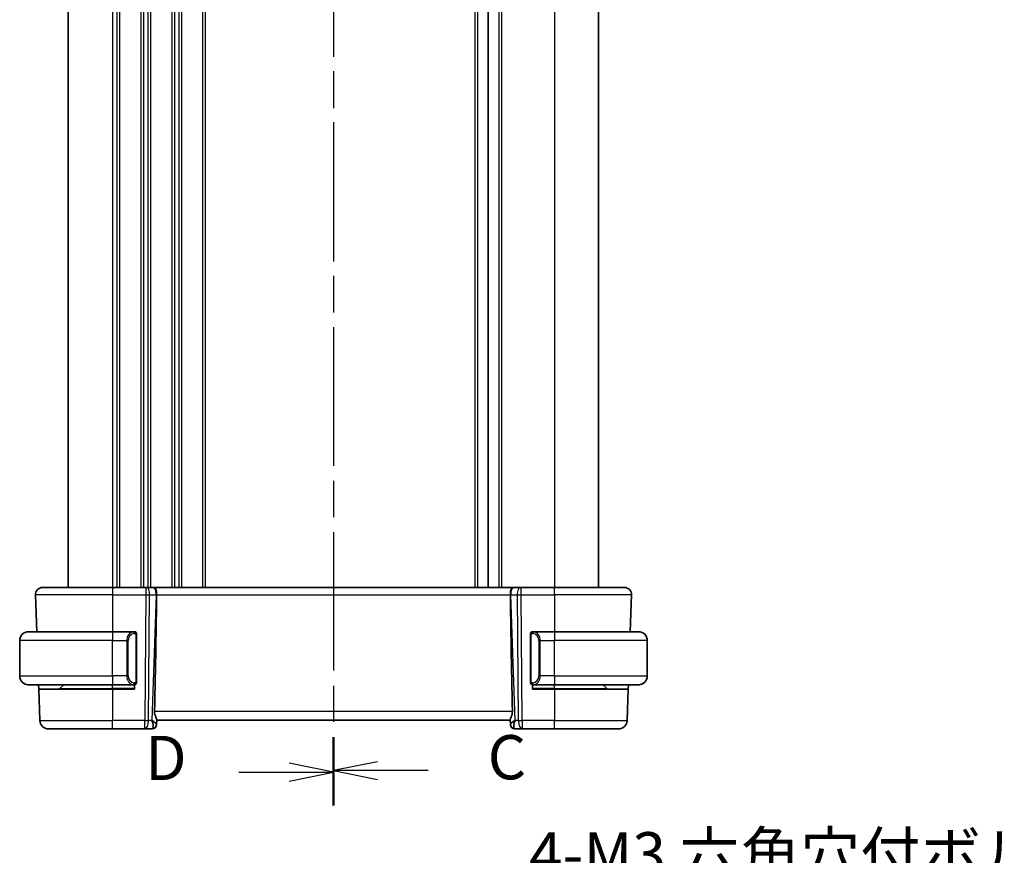
# Model space of a CAD drawing. Units: millimetres. Extents: x 29 to 3784, y 16 to 578.
# Drawn here: x 982 to 1094, y 293 to 388 of the extents above; entities that cross this region are included whole.
import ezdxf

# ---------------------------------------------------------------- set-up
doc = ezdxf.new("R2010")
doc.units = ezdxf.units.MM
doc.header["$LTSCALE"] = 2
doc.linetypes.add('CHAIN', pattern=[0.3543, 0.2362, -0.0295, 0.0591, -0.0295])
doc.layers.get('Defpoints').update_dxf_attribs({"lineweight": 25})
for name, color, linetype, lineweight in [('Dimension (ISO)', 7, 'Continuous', 18), ('Section Line (ISO)', 7, 'CHAIN', 25), ('Visible (ISO)', 7, 'Continuous', 35), ('Visible Narrow (ISO)', 7, 'Continuous', 25)]:
    doc.layers.add(name, color=color, linetype=linetype, lineweight=lineweight)
doc.styles.add('Note Text (TK)', font='MS PGothic.ttf')
doc.dimstyles.new('Default - Method 1b (TK)', dxfattribs={"dimscale": 2, "dimtxt": 2.5, "dimasz": 2.5, "dimexe": 1, "dimexo": 1.5, "dimgap": 1, "dimtad": 1, "dimtoh": 1, "dimrnd": 1e-08, "dimdsep": 46, "dimtxsty": 'Note Text (TK)', "dimcen": 0.09, "dimdle": 5, "dimclrd": 100, "dimclre": 100, "dimclrt": 7, "dimadec": 1, "dimazin": 1, "dimtfac": 1, "dimtmove": 0, "dimatfit": 3, "dimfxl": 1, "dimtolj": 1, "dimlwd": -1, "dimlwe": -1, "dimarcsym": 0})

# ---------------------------------------------------------------- blocks, each defined once
blk = doc.blocks.new('2dTransSection2')
at = {"layer": 'Section Line (ISO)', "linetype": 'CHAIN', "ltscale": 16.354748}
blk.add_line((112.878, 246.096), (112.878, 149.59), dxfattribs=at)
at = {"layer": 'Section Line (ISO)', "linetype": 'Continuous', "lineweight": 50}
blk.add_line((112.878, 153.384), (112.878, 149.59), dxfattribs=at)
at = {"layer": 'Section Line (ISO)', "linetype": 'Continuous'}
for p, q in [((115.378, 151.987), (112.878, 151.487)), ((115.378, 151.487), (112.878, 151.487)), ((112.878, 151.487), (115.378, 150.987)), ((118.226, 151.487), (115.378, 151.487))]:
    blk.add_line(p, q, dxfattribs=at)
at = {"layer": 'Section Line (ISO)', "insert": (121.602, 150.215), "char_height": 2.5, "attachment_point": 7, "style": 'Note Text (TK)'}
blk.add_mtext('C', dxfattribs=at)
blk = doc.blocks.new('2dTransSection3')
at = {"layer": 'Section Line (ISO)', "linetype": 'CHAIN', "ltscale": 16.32305}
blk.add_line((112.878, 245.826), (112.878, 149.511), dxfattribs=at)
at = {"layer": 'Section Line (ISO)', "linetype": 'Continuous', "lineweight": 50}
blk.add_line((112.878, 153.294), (112.878, 149.511), dxfattribs=at)
at = {"layer": 'Section Line (ISO)', "linetype": 'Continuous'}
for p, q in [((112.878, 151.402), (110.378, 151.902)), ((107.533, 151.402), (110.378, 151.402)), ((110.378, 151.402), (112.878, 151.402)), ((110.378, 150.902), (112.878, 151.402))]:
    blk.add_line(p, q, dxfattribs=at)
at = {"layer": 'Section Line (ISO)', "insert": (102.224, 150.174), "char_height": 2.5, "attachment_point": 7, "style": 'Note Text (TK)'}
blk.add_mtext('D', dxfattribs=at)
blk = doc.blocks.new('*D21')
at = {"layer": 'Defpoints', "color": 0}
for p in [(1118.28, 268.39), (1121.03, 263.63)]:
    blk.add_point(p, dxfattribs=at)
at = {"layer": 'Dimension (ISO)', "color": 100}
for p, q in [((1038.36, 280.13), (1111.5, 280.13)), ((1111.5, 280.13), (1115.78, 272.72)), ((1119.47, 266.01), (1119.83, 266.01)), ((1119.65, 265.83), (1119.65, 266.19))]:
    blk.add_line(p, q, dxfattribs=at)
blk.add_solid([(1116.5, 273.14), (1115.06, 272.31), (1118.28, 268.39)], dxfattribs=at)
at = {"layer": 'Dimension (ISO)', "color": 7, "insert": (1038.36, 289.35), "char_height": 5, "attachment_point": 4, "style": 'Note Text (TK)'}
blk.add_mtext('\\A1; 4-M3 六角穴付ボルト\\P4-M3 Countersunk hole', dxfattribs=at)

msp = doc.modelspace()

# ---------------------------------------------------------------- linework, layer by layer
at = {"layer": 'Visible (ISO)'}
for p, q in [((987.7564, 465.6896), (987.7564, 323.6896)), ((1035.2564, 465.6896), (1035.2564, 323.6896)), ((1035.2564, 465.6896), (1035.2564, 323.6896)), ((1047.7564, 465.6896), (1047.7564, 323.6896)), ((984.8349, 323.6896), (992.7564, 323.6896)), ((996.5137, 323.6896), (992.7564, 323.6896)), ((996.5137, 323.6896), (996.6031, 323.6896)), ((997.3413, 323.6896), (996.6031, 323.6896)), ((997.3413, 323.6896), (997.4395, 323.6896)), ((1038.0733, 323.6896), (997.4395, 323.6896)), ((1038.0733, 323.6896), (1038.1715, 323.6896)), ((1038.9098, 323.6896), (1038.1715, 323.6896)), ((1038.9098, 323.6896), (1038.9992, 323.6896)), ((1042.7564, 323.6896), (1038.9992, 323.6896)), ((1042.7564, 323.6896), (1050.678, 323.6896)), ((984.0353, 322.8617), (984.181, 318.6896)), ((1051.4775, 322.8617), (1051.3318, 318.6896)), ((983.2564, 318.6896), (992.7564, 318.6896)), ((995.16, 318.6896), (992.7564, 318.6896)), ((1042.7564, 318.6896), (1040.3505, 318.6896)), ((1042.7564, 318.6896), (1052.2564, 318.6896)), ((982.2564, 313.6896), (982.2564, 317.6896)), ((995.4564, 313.0638), (995.4564, 318.3154)), ((1040.0564, 318.3154), (1040.0564, 313.0638)), ((1053.2564, 313.6896), (1053.2564, 317.6896)), ((994.3898, 313.4896), (994.3898, 313.4896)), ((1041.1231, 313.4896), (1041.1231, 313.4896)), ((992.7564, 312.6896), (983.2564, 312.6896)), ((984.408, 312.1896), (984.3906, 312.6896)), ((984.408, 312.1896), (984.5315, 308.6547)), ((984.408, 312.1896), (992.7564, 312.1896)), ((986.815, 312.2482), (987.2564, 312.6896)), ((992.7564, 312.6896), (995.1624, 312.6896)), ((995.2564, 312.1896), (992.7564, 312.1896)), ((995.2564, 312.6896), (995.2564, 312.1896)), ((1040.2564, 312.1896), (1040.2564, 312.6896)), ((1042.7564, 312.1896), (1040.2564, 312.1896)), ((1040.3529, 312.6896), (1042.7564, 312.6896)), ((1052.2564, 312.6896), (1042.7564, 312.6896)), ((1042.7564, 312.1896), (1051.1048, 312.1896)), ((1048.6979, 312.2482), (1048.2564, 312.6896)), ((1051.1048, 312.1896), (1050.9814, 308.6547)), ((1051.1223, 312.6896), (1051.1048, 312.1896)), ((997.7399, 308.2175), (997.7579, 308.7317)), ((997.7564, 308.6896), (1037.7564, 308.6896)), ((1037.755, 308.7317), (1037.7729, 308.2175)), ((992.7564, 307.6896), (985.5309, 307.6896)), ((992.7564, 307.6896), (996.3966, 307.6896)), ((996.3966, 307.6896), (997.2387, 307.6896)), ((997.7399, 308.2175), (997.7384, 308.1721)), ((1037.7745, 308.1721), (1037.7729, 308.2175)), ((1038.2742, 307.6896), (1039.1163, 307.6896)), ((1039.1163, 307.6896), (1042.7564, 307.6896)), ((1049.982, 307.6896), (1042.7564, 307.6896))]:
    msp.add_line(p, q, dxfattribs=at)
for centre, radius, start, end in [((984.8349, 322.8896), 0.8, 90, 182), ((1050.678, 322.8896), 0.8, 358, 90), ((983.2564, 317.6896), 1, 90, 180), ((995.2564, 318.4896), 0.2, 45, 90), ((995.2564, 318.4896), 0.2, 0, 45), ((1040.2564, 318.4896), 0.2, 135, 180), ((1040.2564, 318.4896), 0.2, 90, 135), ((1052.2564, 317.6896), 1, 0, 90), ((983.2564, 313.6896), 1, 180, 270), ((1052.2564, 313.6896), 1, 270, 0), ((986.6736, 312.3896), 0.2, 270, 315), ((995.2564, 312.8896), 0.2, 270, 315), ((995.2564, 312.8896), 0.2, 315, 0), ((1040.2564, 312.8896), 0.2, 180, 225), ((1040.2564, 312.8896), 0.2, 225, 270), ((1048.8393, 312.3896), 0.2, 225, 270), ((985.5309, 308.6896), 1, 182, 270), ((1049.982, 308.6896), 1, 270, 358), ((997.2387, 308.1896), 0.5, 270, 358), ((1038.2742, 308.1896), 0.5, 182, 270)]:
    msp.add_arc(centre, radius, start, end, dxfattribs=at)
for centre, major_axis, ratio, start_param, end_param in [((994.9749, 257.6916), (2.6199, 74.9881), 0.0133273, 5.47842719, 5.76615168), ((1040.5379, 257.6916), (-2.6199, 74.9881), 0.0133273, 0.51703363, 0.80475811), ((996.7558, 308.6896), (0.9809, -0.4854), 0.16493214, 0.0744341, 1.18082993), ((996.7558, 308.6896), (0.5076, -0.9839), 0.35240907, 0.24963638, 1.3560322), ((1038.757, 308.6896), (-0.9809, -0.4854), 0.16493214, 5.10235538, 6.20875121), ((1038.757, 308.6896), (-0.5076, -0.9839), 0.35240907, 4.9271531, 6.03354893)]:
    msp.add_ellipse(centre, major_axis=major_axis, ratio=ratio, start_param=start_param, end_param=end_param, dxfattribs=at)
for points, knots in [([(997.4395, 323.6896), (997.4397, 323.6896), (997.44, 323.6896), (997.4616, 323.6895), (997.4821, 323.6875), (997.5327, 323.6727), (997.5612, 323.6551), (997.62, 323.5889), (997.6476, 323.5395), (997.7035, 323.3879), (997.717, 323.2956), (997.732, 323.1772), (997.7373, 323.1166), (997.7448, 322.991), (997.7468, 322.9262), (997.7463, 322.8617)], [-0.0938730533, -0.0938730533, -0.0938730533, -0.0938730533, -0.0937913935, -0.0937913935, -0.0856449323, -0.0856449323, -0.0731762749, -0.0731762749, -0.0590078038, -0.0590078038, -0.0385495673, -0.0385495673, -0.0193968682, -0.0193968682, -0.0000090512, -0.0000090512, -0.0000090512, -0.0000090512]), ([(1037.7666, 322.8617), (1037.766, 322.9262), (1037.768, 322.991), (1037.7755, 323.1166), (1037.7809, 323.1772), (1037.7959, 323.2957), (1037.8094, 323.3879), (1037.8653, 323.5395), (1037.8928, 323.5889), (1037.9517, 323.6551), (1037.9802, 323.6727), (1038.0308, 323.6875), (1038.0513, 323.6895), (1038.0729, 323.6896), (1038.0731, 323.6896), (1038.0733, 323.6896)], [-0.134532969, -0.134532969, -0.134532969, -0.134532969, -0.106720655, -0.106720655, -0.079245639, -0.079245639, -0.049897648, -0.049897648, -0.029572053, -0.029572053, -0.011684494, -0.011684494, 0, 0, 0.000117146, 0.000117146, 0.000117146, 0.000117146]), ([(997.7463, 322.8617), (997.7463, 322.8615), (997.7462, 322.8614), (997.7462, 322.8612), (997.7462, 322.861), (997.7462, 322.8608)], [0.0000092897232, 0.0000092897232, 0.0000092897232, 0.0000092897232, 0.0000535632004, 0.0000535632004, 0.0000713637499, 0.0000713637499, 0.0000713637499, 0.0000713637499]), ([(1037.7666, 322.8608), (1037.7666, 322.861), (1037.7666, 322.8612), (1037.7666, 322.8614), (1037.7666, 322.8615), (1037.7666, 322.8617)], [0, 0, 0, 0, 0.000053039983, 0.000053039983, 0.000184972771, 0.000184972771, 0.000184972771, 0.000184972771]), ([(983.2564, 318.6896), (983.2551, 318.6896), (983.2529, 318.6896), (983.2501, 318.6896), (983.244, 318.6895), (983.2348, 318.6894), (983.2241, 318.6891), (983.2162, 318.6888), (983.2074, 318.6884), (983.1984, 318.6879), (983.19, 318.6874), (983.1814, 318.6868), (983.1732, 318.6861), (983.1642, 318.6854), (983.1557, 318.6845), (983.1482, 318.6837), (983.136, 318.6824), (983.1268, 318.6812), (983.1236, 318.6807)], [0.000000144, 0.000000144, 0.000000144, 0.000000144, 0.094244623, 0.094244623, 0.094244623, 0.296084967, 0.296084967, 0.296084967, 0.446134624, 0.446134624, 0.446134624, 0.588438527, 0.588438527, 0.588438527, 0.744229366, 0.744229366, 0.744229366, 1, 1, 1, 1]), ([(995.1891, 318.6896), (995.1836, 318.6896), (995.1787, 318.6896), (995.1744, 318.6896), (995.1693, 318.6896), (995.165, 318.6896), (995.1624, 318.6896)], [0.741726882, 0.741726882, 0.741726882, 0.741726882, 0.860546319, 0.860546319, 0.860546319, 1, 1, 1, 1]), ([(995.2564, 318.6896), (995.256, 318.6896), (995.2554, 318.6896), (995.2522, 318.6896), (995.2501, 318.6896), (995.2475, 318.6896), (995.2442, 318.6896), (995.2413, 318.6896), (995.238, 318.6896), (995.234, 318.6896), (995.2302, 318.6896), (995.2258, 318.6896), (995.221, 318.6896), (995.2161, 318.6896), (995.2108, 318.6896), (995.2056, 318.6896), (995.1999, 318.6896), (995.1943, 318.6896), (995.1891, 318.6896)], [0, 0, 0, 0, 0.19035453, 0.19035453, 0.19035453, 0.313863222, 0.313863222, 0.313863222, 0.421406083, 0.421406083, 0.421406083, 0.523967972, 0.523967972, 0.523967972, 0.628134753, 0.628134753, 0.628134753, 0.741726882, 0.741726882, 0.741726882, 0.741726882]), ([(1040.3238, 318.6896), (1040.3176, 318.6896), (1040.3108, 318.6896), (1040.3041, 318.6896), (1040.2979, 318.6896), (1040.2917, 318.6896), (1040.2863, 318.6896), (1040.2809, 318.6896), (1040.2763, 318.6896), (1040.2725, 318.6896), (1040.2682, 318.6896), (1040.2648, 318.6896), (1040.2621, 318.6896), (1040.2579, 318.6896), (1040.257, 318.6896), (1040.2564, 318.6896)], [0.258273118, 0.258273118, 0.258273118, 0.258273118, 0.393143911, 0.393143911, 0.393143911, 0.516901466, 0.516901466, 0.516901466, 0.642015716, 0.642015716, 0.642015716, 0.782669876, 0.782669876, 0.782669876, 1, 1, 1, 1]), ([(1040.3505, 318.6896), (1040.349, 318.6896), (1040.347, 318.6896), (1040.3446, 318.6896), (1040.3392, 318.6896), (1040.332, 318.6896), (1040.3238, 318.6896)], [0.000000157, 0.000000157, 0.000000157, 0.000000157, 0.07789573, 0.07789573, 0.07789573, 0.258273118, 0.258273118, 0.258273118, 0.258273118]), ([(1052.3893, 318.6807), (1052.3852, 318.6813), (1052.3718, 318.6831), (1052.3547, 318.6847), (1052.3439, 318.6858), (1052.3317, 318.6868), (1052.3195, 318.6876), (1052.3069, 318.6884), (1052.2942, 318.6889), (1052.2836, 318.6892), (1052.2835, 318.6892), (1052.2835, 318.6892), (1052.2835, 318.6892)], [0, 0, 0, 0, 0.321582765, 0.321582765, 0.321582765, 0.525512327, 0.525512327, 0.525512327, 0.737362227, 0.737362227, 0.737362227, 0.73792051, 0.73792051, 0.73792051, 0.73792051]), ([(995.4564, 318.4433), (995.4564, 318.4491), (995.4564, 318.4546), (995.4564, 318.4595), (995.4564, 318.4644), (995.4564, 318.4688), (995.4564, 318.4725), (995.4564, 318.4762), (995.4564, 318.4793), (995.4564, 318.4817), (995.4564, 318.4841), (995.4564, 318.4858), (995.4564, 318.487), (995.4564, 318.4873), (995.4564, 318.4875), (995.4564, 318.4877), (995.4564, 318.4885), (995.4564, 318.489), (995.4564, 318.4892), (995.4564, 318.4896), (995.4564, 318.4896), (995.4564, 318.4896)], [0.5, 0.5, 0.5, 0.5, 0.58502424, 0.58502424, 0.58502424, 0.669471814, 0.669471814, 0.669471814, 0.753247815, 0.753247815, 0.753247815, 0.836265221, 0.836265221, 0.836265221, 0.854434967, 0.854434967, 0.854434967, 0.91835525, 0.91835525, 0.91835525, 1, 1, 1, 1]), ([(995.4564, 318.3154), (995.4564, 318.3211), (995.4564, 318.327), (995.4564, 318.333), (995.4564, 318.339), (995.4564, 318.3452), (995.4564, 318.3516), (995.4564, 318.3579), (995.4564, 318.3644), (995.4564, 318.3709), (995.4564, 318.3775), (995.4564, 318.3841), (995.4564, 318.3906), (995.4564, 318.3971), (995.4564, 318.4035), (995.4564, 318.4095), (995.4564, 318.4157), (995.4564, 318.4217), (995.4564, 318.4272), (995.4564, 318.4329), (995.4564, 318.4383), (995.4564, 318.4433)], [0, 0, 0, 0, 0.071870675, 0.071870675, 0.071870675, 0.142502949, 0.142502949, 0.142502949, 0.212568705, 0.212568705, 0.212568705, 0.282687692, 0.282687692, 0.282687692, 0.353484447, 0.353484447, 0.353484447, 0.42564648, 0.42564648, 0.42564648, 0.5, 0.5, 0.5, 0.5]), ([(1040.0564, 318.4896), (1040.0564, 318.4896), (1040.0564, 318.4896), (1040.0564, 318.4889), (1040.0564, 318.4883), (1040.0564, 318.4872), (1040.0564, 318.4851), (1040.0564, 318.4831), (1040.0564, 318.4803), (1040.0564, 318.4765), (1040.0564, 318.4728), (1040.0564, 318.4681), (1040.0564, 318.4627), (1040.0564, 318.457), (1040.0564, 318.4506), (1040.0564, 318.4436)], [0, 0, 0, 0, 0.100267749, 0.100267749, 0.100267749, 0.198470645, 0.198470645, 0.198470645, 0.296516219, 0.296516219, 0.296516219, 0.396280778, 0.396280778, 0.396280778, 0.5, 0.5, 0.5, 0.5]), ([(1040.0564, 318.4436), (1040.0564, 318.4318), (1040.0564, 318.4178), (1040.0564, 318.4031), (1040.0564, 318.3887), (1040.0564, 318.3736), (1040.0564, 318.3584), (1040.0564, 318.3567), (1040.0564, 318.3549), (1040.0564, 318.3531), (1040.0564, 318.3401), (1040.0564, 318.3273), (1040.0564, 318.3154)], [0.5, 0.5, 0.5, 0.5, 0.669989404, 0.669989404, 0.669989404, 0.836566079, 0.836566079, 0.836566079, 0.856225759, 0.856225759, 0.856225759, 1, 1, 1, 1]), ([(995.4564, 312.9355), (995.4564, 312.9474), (995.4564, 312.9613), (995.4564, 312.976), (995.4564, 312.9904), (995.4564, 313.0056), (995.4564, 313.0207), (995.4564, 313.0225), (995.4564, 313.0243), (995.4564, 313.0261), (995.4564, 313.0391), (995.4564, 313.0519), (995.4564, 313.0638)], [0.5, 0.5, 0.5, 0.5, 0.669989404, 0.669989404, 0.669989404, 0.836566079, 0.836566079, 0.836566079, 0.856225759, 0.856225759, 0.856225759, 1, 1, 1, 1]), ([(1040.0564, 313.0638), (1040.0564, 313.0581), (1040.0564, 313.0522), (1040.0564, 313.0461), (1040.0564, 313.0402), (1040.0564, 313.034), (1040.0564, 313.0276), (1040.0564, 313.0213), (1040.0564, 313.0148), (1040.0564, 313.0082), (1040.0564, 313.0017), (1040.0564, 312.9951), (1040.0564, 312.9886), (1040.0564, 312.9821), (1040.0564, 312.9757), (1040.0564, 312.9696), (1040.0564, 312.9634), (1040.0564, 312.9575), (1040.0564, 312.9519), (1040.0564, 312.9462), (1040.0564, 312.9409), (1040.0564, 312.9359)], [0, 0, 0, 0, 0.071870675, 0.071870675, 0.071870675, 0.142502949, 0.142502949, 0.142502949, 0.212568705, 0.212568705, 0.212568705, 0.282687692, 0.282687692, 0.282687692, 0.353484447, 0.353484447, 0.353484447, 0.42564648, 0.42564648, 0.42564648, 0.5, 0.5, 0.5, 0.5]), ([(983.1236, 312.6984), (983.1277, 312.6979), (983.1411, 312.6961), (983.1582, 312.6944), (983.169, 312.6934), (983.1811, 312.6923), (983.1933, 312.6916), (983.206, 312.6908), (983.2186, 312.6902), (983.2293, 312.6899), (983.2293, 312.6899), (983.2294, 312.6899), (983.2294, 312.6899)], [0, 0, 0, 0, 0.321582765, 0.321582765, 0.321582765, 0.525512327, 0.525512327, 0.525512327, 0.737362227, 0.737362227, 0.737362227, 0.737896605, 0.737896605, 0.737896605, 0.737896605]), ([(995.1624, 312.6896), (995.1639, 312.6896), (995.1659, 312.6896), (995.1682, 312.6896), (995.1737, 312.6896), (995.1808, 312.6896), (995.1891, 312.6896)], [0.000000157, 0.000000157, 0.000000157, 0.000000157, 0.07789573, 0.07789573, 0.07789573, 0.258273118, 0.258273118, 0.258273118, 0.258273118]), ([(995.1891, 312.6896), (995.1953, 312.6896), (995.202, 312.6896), (995.2088, 312.6896), (995.215, 312.6896), (995.2212, 312.6896), (995.2266, 312.6896), (995.232, 312.6896), (995.2366, 312.6896), (995.2404, 312.6896), (995.2447, 312.6896), (995.2481, 312.6896), (995.2508, 312.6896), (995.2549, 312.6896), (995.2558, 312.6896), (995.2564, 312.6896)], [0.258273118, 0.258273118, 0.258273118, 0.258273118, 0.393143911, 0.393143911, 0.393143911, 0.516901466, 0.516901466, 0.516901466, 0.642015716, 0.642015716, 0.642015716, 0.782669876, 0.782669876, 0.782669876, 1, 1, 1, 1]), ([(995.4564, 312.8896), (995.4564, 312.8896), (995.4564, 312.8896), (995.4564, 312.8902), (995.4564, 312.8908), (995.4564, 312.892), (995.4564, 312.894), (995.4564, 312.896), (995.4564, 312.8989), (995.4564, 312.9026), (995.4564, 312.9064), (995.4564, 312.9111), (995.4564, 312.9165), (995.4564, 312.9221), (995.4564, 312.9286), (995.4564, 312.9355)], [0, 0, 0, 0, 0.100267749, 0.100267749, 0.100267749, 0.198470645, 0.198470645, 0.198470645, 0.296516219, 0.296516219, 0.296516219, 0.396280778, 0.396280778, 0.396280778, 0.5, 0.5, 0.5, 0.5]), ([(1040.0564, 312.9359), (1040.0564, 312.93), (1040.0564, 312.9246), (1040.0564, 312.9196), (1040.0564, 312.9147), (1040.0564, 312.9104), (1040.0564, 312.9066), (1040.0564, 312.9029), (1040.0564, 312.8999), (1040.0564, 312.8975), (1040.0564, 312.8951), (1040.0564, 312.8934), (1040.0564, 312.8922), (1040.0564, 312.8919), (1040.0564, 312.8917), (1040.0564, 312.8914), (1040.0564, 312.8907), (1040.0564, 312.8902), (1040.0564, 312.8899), (1040.0564, 312.8896), (1040.0564, 312.8896), (1040.0564, 312.8896)], [0.5, 0.5, 0.5, 0.5, 0.58502424, 0.58502424, 0.58502424, 0.669471814, 0.669471814, 0.669471814, 0.753247815, 0.753247815, 0.753247815, 0.836265221, 0.836265221, 0.836265221, 0.854434967, 0.854434967, 0.854434967, 0.91835525, 0.91835525, 0.91835525, 1, 1, 1, 1]), ([(1040.2564, 312.6896), (1040.2569, 312.6896), (1040.2575, 312.6896), (1040.2607, 312.6896), (1040.2627, 312.6896), (1040.2654, 312.6896), (1040.2687, 312.6896), (1040.2716, 312.6896), (1040.2749, 312.6896), (1040.2789, 312.6896), (1040.2827, 312.6896), (1040.2871, 312.6896), (1040.2919, 312.6896), (1040.2967, 312.6896), (1040.302, 312.6896), (1040.3073, 312.6896), (1040.313, 312.6896), (1040.3186, 312.6896), (1040.3238, 312.6896)], [0, 0, 0, 0, 0.19035453, 0.19035453, 0.19035453, 0.313863222, 0.313863222, 0.313863222, 0.421406083, 0.421406083, 0.421406083, 0.523967972, 0.523967972, 0.523967972, 0.628134753, 0.628134753, 0.628134753, 0.741726882, 0.741726882, 0.741726882, 0.741726882]), ([(1040.3238, 312.6896), (1040.3292, 312.6896), (1040.3342, 312.6896), (1040.3385, 312.6896), (1040.3436, 312.6896), (1040.3478, 312.6896), (1040.3505, 312.6896)], [0.741726882, 0.741726882, 0.741726882, 0.741726882, 0.860546319, 0.860546319, 0.860546319, 1, 1, 1, 1]), ([(1052.2564, 312.6896), (1052.2577, 312.6896), (1052.2599, 312.6896), (1052.2628, 312.6896), (1052.2689, 312.6896), (1052.278, 312.6898), (1052.2887, 312.6901), (1052.2967, 312.6904), (1052.3055, 312.6907), (1052.3144, 312.6913), (1052.3229, 312.6918), (1052.3315, 312.6924), (1052.3397, 312.6931), (1052.3487, 312.6938), (1052.3572, 312.6946), (1052.3646, 312.6955), (1052.3769, 312.6968), (1052.386, 312.698), (1052.3893, 312.6984)], [0.000000144, 0.000000144, 0.000000144, 0.000000144, 0.094244623, 0.094244623, 0.094244623, 0.296084967, 0.296084967, 0.296084967, 0.446134624, 0.446134624, 0.446134624, 0.588438527, 0.588438527, 0.588438527, 0.744229366, 0.744229366, 0.744229366, 1, 1, 1, 1]), ([(997.7579, 308.7317), (997.7583, 308.7493), (997.7542, 308.7716), (997.7312, 308.8517), (997.6944, 308.9385), (997.6252, 309.1084), (997.5851, 309.2098), (997.5265, 309.4271), (997.5092, 309.5429), (997.5115, 309.6547)], [-0.123270232, -0.123270232, -0.123270232, -0.123270232, -0.106089782, -0.106089782, -0.069617196, -0.069617196, -0.034808598, -0.034808598, -0.001331341, -0.001331341, -0.001331341, -0.001331341]), ([(1038.0014, 309.6547), (1038.0037, 309.5429), (1037.9864, 309.4271), (1037.9278, 309.2098), (1037.8876, 309.1084), (1037.8184, 308.9385), (1037.7817, 308.8517), (1037.7586, 308.7716), (1037.7545, 308.7493), (1037.755, 308.7317)], [-0.554402918, -0.554402918, -0.554402918, -0.554402918, -0.52092566, -0.52092566, -0.486117062, -0.486117062, -0.449644477, -0.449644477, -0.432464026, -0.432464026, -0.432464026, -0.432464026])]:
    msp.add_open_spline(points, degree=3, knots=knots, dxfattribs=at)
at = {"layer": 'Visible Narrow (ISO)'}
for p, q in [((992.7564, 465.6896), (992.7564, 323.6896)), ((993.2564, 465.6896), (993.2564, 323.6896)), ((993.5564, 465.6896), (993.5564, 323.6896)), ((995.9564, 465.6896), (995.9564, 323.6896)), ((996.2564, 465.6896), (996.2564, 323.6896)), ((996.7564, 465.6896), (996.7564, 323.6896)), ((997.0564, 465.6896), (997.0564, 323.6896)), ((999.4564, 465.6896), (999.4564, 323.6896)), ((999.7564, 465.6896), (999.7564, 323.6896)), ((1000.2564, 465.6896), (1000.2564, 323.6896)), ((1000.5564, 465.6896), (1000.5564, 323.6896)), ((1002.9564, 465.6896), (1002.9564, 323.6896)), ((1003.2564, 465.6896), (1003.2564, 323.6896)), ((1033.7564, 465.6896), (1033.7564, 323.6896)), ((1034.0564, 465.6896), (1034.0564, 323.6896)), ((1036.4564, 465.6896), (1036.4564, 323.6896)), ((1036.7564, 465.6896), (1036.7564, 323.6896)), ((1042.7564, 465.6896), (1042.7564, 323.6896)), ((992.7564, 323.6896), (992.7564, 322.8617)), ((996.5137, 323.6896), (996.5137, 322.8617)), ((996.7564, 323.6124), (996.7564, 323.6104)), ((1038.9992, 322.8617), (1038.9992, 323.6896)), ((1042.7564, 322.8617), (1042.7564, 323.6896)), ((992.7564, 322.8617), (984.0353, 322.8617)), ((992.7564, 322.8617), (996.5137, 322.8617)), ((992.7564, 322.8617), (992.7564, 318.6896)), ((996.5137, 322.8617), (996.3966, 308.6547)), ((996.8435, 308.6547), (996.9606, 322.8617)), ((996.9606, 322.8617), (997.6989, 322.8617)), ((997.6989, 322.8617), (997.2028, 308.6547)), ((997.7463, 322.8617), (1037.7666, 322.8617)), ((1037.814, 322.8617), (1038.5522, 322.8617)), ((1038.3101, 308.6547), (1037.814, 322.8617)), ((1038.5522, 322.8617), (1038.6694, 308.6547)), ((1038.9992, 322.8617), (1042.7564, 322.8617)), ((1039.1163, 308.6547), (1038.9992, 322.8617)), ((1051.4775, 322.8617), (1042.7564, 322.8617)), ((1042.7564, 322.8617), (1042.7564, 318.6896)), ((992.7564, 318.6896), (992.7564, 317.6896)), ((1042.7564, 318.6896), (1042.7564, 317.6896)), ((992.7564, 317.6896), (982.2564, 317.6896)), ((992.7564, 317.6896), (994.3736, 317.6896)), ((992.7564, 313.6896), (992.7564, 317.6896)), ((994.3736, 317.6896), (994.515, 317.6896)), ((994.3736, 317.6896), (994.3736, 313.6896)), ((994.515, 313.6896), (994.515, 317.6896)), ((995.3979, 318.3154), (995.4412, 318.3154)), ((995.3979, 318.3154), (995.3979, 313.0638)), ((995.4412, 318.3154), (995.4564, 318.3154)), ((1040.0564, 318.3154), (1040.0717, 318.3154)), ((1040.0717, 318.3154), (1040.115, 318.3154)), ((1040.115, 313.0638), (1040.115, 318.3154)), ((1041.1393, 317.6896), (1040.9979, 317.6896)), ((1040.9979, 317.6896), (1040.9979, 313.6896)), ((1041.1393, 313.6896), (1041.1393, 317.6896)), ((1041.1393, 317.6896), (1042.7564, 317.6896)), ((1042.7564, 313.6896), (1042.7564, 317.6896)), ((1053.2564, 317.6896), (1042.7564, 317.6896)), ((982.2564, 313.6896), (992.7564, 313.6896)), ((992.7564, 313.6896), (992.7564, 312.6896)), ((994.3736, 313.6896), (992.7564, 313.6896)), ((994.3736, 313.6896), (994.515, 313.6896)), ((994.438, 313.2966), (994.438, 313.2966)), ((995.4412, 313.0638), (995.3979, 313.0638)), ((995.4564, 313.0638), (995.4412, 313.0638)), ((1040.0717, 313.0638), (1040.0564, 313.0638)), ((1040.115, 313.0638), (1040.0717, 313.0638)), ((1040.8947, 313.2966), (1040.8947, 313.2966)), ((1041.1393, 313.6896), (1040.9979, 313.6896)), ((1042.7564, 313.6896), (1041.1393, 313.6896)), ((1042.7564, 313.6896), (1042.7564, 312.6896)), ((1042.7564, 313.6896), (1053.2564, 313.6896)), ((986.815, 312.2482), (992.7564, 312.2482)), ((992.7564, 312.2482), (992.7564, 312.6896)), ((995.2564, 312.2482), (992.7564, 312.2482)), ((992.7564, 312.2482), (992.7564, 312.1896)), ((992.7564, 312.1896), (992.7564, 308.6547)), ((1042.7564, 312.2482), (1040.2564, 312.2482)), ((1042.7564, 312.2482), (1042.7564, 312.6896)), ((1042.7564, 312.2482), (1042.7564, 312.1896)), ((1042.7564, 312.2482), (1048.6979, 312.2482)), ((1042.7564, 312.1896), (1042.7564, 308.6547)), ((984.5315, 308.6547), (992.7564, 308.6547)), ((996.3966, 308.6547), (992.7564, 308.6547)), ((992.7564, 307.6896), (992.7564, 308.6547)), ((996.3966, 307.6896), (996.3966, 308.6547)), ((997.2028, 308.6547), (996.8435, 308.6547)), ((997.3392, 308.5723), (997.3392, 308.5719)), ((1038.0014, 309.6547), (997.5115, 309.6547)), ((1038.1737, 308.5719), (1038.1737, 308.5723)), ((1038.6694, 308.6547), (1038.3101, 308.6547)), ((1042.7564, 308.6547), (1039.1163, 308.6547)), ((1039.1163, 308.6547), (1039.1163, 307.6896)), ((1042.7564, 307.6896), (1042.7564, 308.6547)), ((1042.7564, 308.6547), (1050.9814, 308.6547))]:
    msp.add_line(p, q, dxfattribs=at)
for centre, start, end in [((995.315, 317.6896), 97.635382, 180), ((1040.1979, 317.6896), 0, 82.364618), ((995.315, 313.6896), 180, 262.364618), ((1040.1979, 313.6896), 277.635382, 0)]:
    msp.add_arc(centre, 0.8, start, end, dxfattribs=at)
for centre, major_axis, ratio, start_param, end_param in [((996.6031, 322.8896), (0, 0.8), 0.4472136, 4.6774824, 6.28318531), ((997.3413, 322.8896), (0, 0.8), 0.4472136, 4.6774824, 6.28318531), ((1038.1715, 322.8896), (0, 0.8), 0.4472136, 0, 1.60570291), ((1038.9098, 322.8896), (0, 0.8), 0.4472136, 0, 1.60570291), ((996.5136, 322.8896), (1, -0.0066), 0.02791857, 4.7126306, 5.17599061), ((997.2517, 322.8896), (0.9996, -0.0279), 0.01725041, 5.17666897, 5.23047109), ((1038.2612, 322.8896), (0.9996, 0.0279), 0.01725041, 4.19430687, 4.24810899), ((1038.9992, 322.8896), (1, 0.0066), 0.02791857, 4.24878735, 4.71214736), ((995.1736, 317.6896), (0, -1), 0.8, 3.27485521, 4.71238898), ((995.0673, 318.4825), (-0.0266, 0.1982), 0.70395112, 5.35665069, 6.09500337), ((995.0673, 318.4825), (-0.0266, 0.1982), 0.70395112, 4.61829801, 5.35665069), ((1040.4456, 318.4825), (-0.0266, -0.1982), 0.70395113, 4.06812727, 4.80647995), ((1040.4456, 318.4825), (0.0266, 0.1982), 0.70395113, 0.18818194, 0.92653461), ((1040.3393, 317.6896), (0, 1), 0.8, 4.71238898, 6.14992275), ((995.1736, 313.6896), (0, -1), 0.8, 4.71238898, 6.14992275), ((1040.3393, 313.6896), (0, 1), 0.8, 3.27485521, 4.71238898), ((995.0673, 312.8967), (-0.0266, -0.1982), 0.70395112, 0.18818194, 0.92653461), ((995.0673, 312.8967), (0.0266, 0.1982), 0.70395112, 4.06812727, 4.80647995), ((1040.4456, 312.8967), (0.0266, -0.1982), 0.70395113, 4.61829801, 5.35665069), ((1040.4456, 312.8967), (0.0266, -0.1982), 0.70395113, 5.35665069, 6.09500337), ((996.3966, 308.6896), (-1, 0.0082), 0.03489831, 1.57108402, 2.03444402), ((996.3966, 308.6896), (0, -1), 0.4472136, 0, 1.53588974), ((1039.1163, 308.6896), (-1, -0.0082), 0.03489831, 1.10714864, 1.57050864), ((1039.1163, 308.6896), (0, -1), 0.4472136, 4.74729557, 6.28318531), ((997.2561, 308.6896), (-0.0184, -1), 0.22353506, 0.00410834, 0.43360225), ((997.2403, 308.235), (0.4997, -0.0174), 0.92432186, 4.93199068, 6.28318531), ((997.2387, 308.1896), (0.4997, -0.0174), 0.02928083, 6.17980456, 6.17989518), ((1038.2726, 308.235), (-0.4997, -0.0174), 0.92432186, 0, 1.35119463), ((1038.2742, 308.1896), (-0.4997, -0.0174), 0.02928086, 0.10329012, 0.10338074), ((1038.2567, 308.6896), (-0.0184, 1), 0.22353506, 2.7079904, 3.13748432)]:
    msp.add_ellipse(centre, major_axis=major_axis, ratio=ratio, start_param=start_param, end_param=end_param, dxfattribs=at)
for points, knots in [([(995.1624, 318.6896), (995.1616, 318.6896), (995.1602, 318.6896), (995.1584, 318.6896), (995.1545, 318.6895), (995.1483, 318.6894), (995.141, 318.6891), (995.1355, 318.6888), (995.1295, 318.6884), (995.1232, 318.6879), (995.1172, 318.6874), (995.111, 318.6868), (995.1049, 318.6861), (995.0983, 318.6854), (995.0919, 318.6845), (995.0863, 318.6837), (995.0771, 318.6824), (995.0699, 318.6812), (995.0673, 318.6807)], [0.000000144, 0.000000144, 0.000000144, 0.000000144, 0.094244623, 0.094244623, 0.094244623, 0.296084967, 0.296084967, 0.296084967, 0.446134625, 0.446134625, 0.446134625, 0.588438527, 0.588438527, 0.588438527, 0.744229367, 0.744229367, 0.744229367, 1, 1, 1, 1]), ([(1040.4456, 318.6807), (1040.4423, 318.6813), (1040.4318, 318.6831), (1040.4191, 318.6847), (1040.411, 318.6858), (1040.4019, 318.6868), (1040.3932, 318.6876), (1040.3842, 318.6884), (1040.3756, 318.6889), (1040.3684, 318.6892), (1040.3594, 318.6895), (1040.3528, 318.6895), (1040.3505, 318.6896)], [0, 0, 0, 0, 0.32158277, 0.32158277, 0.32158277, 0.52551233, 0.52551233, 0.52551233, 0.73736223, 0.73736223, 0.73736223, 1, 1, 1, 1]), ([(995.2087, 318.4825), (995.2143, 318.4832), (995.22, 318.484), (995.226, 318.4845), (995.2319, 318.485), (995.2382, 318.4853), (995.2447, 318.4853), (995.2513, 318.4852), (995.2581, 318.4848), (995.2651, 318.484), (995.2721, 318.4832), (995.2792, 318.482), (995.2863, 318.4803), (995.2934, 318.4787), (995.3003, 318.4766), (995.307, 318.4742), (995.3138, 318.4717), (995.3203, 318.4687), (995.3265, 318.4653), (995.3327, 318.4619), (995.3386, 318.458), (995.3443, 318.4537)], [0, 0, 0, 0, 0.071275003, 0.071275003, 0.071275003, 0.142460654, 0.142460654, 0.142460654, 0.213640744, 0.213640744, 0.213640744, 0.284898994, 0.284898994, 0.284898994, 0.356320054, 0.356320054, 0.356320054, 0.427990515, 0.427990515, 0.427990515, 0.5, 0.5, 0.5, 0.5]), ([(995.3443, 318.4537), (995.3499, 318.4493), (995.3553, 318.4445), (995.3603, 318.4392), (995.3653, 318.4339), (995.3699, 318.4282), (995.374, 318.4222), (995.3781, 318.4162), (995.3816, 318.4099), (995.3846, 318.4033), (995.3876, 318.3967), (995.39, 318.3899), (995.3918, 318.3831), (995.3935, 318.3768), (995.3947, 318.3705), (995.3956, 318.3639), (995.3967, 318.3561), (995.3973, 318.3474), (995.3976, 318.3388), (995.3979, 318.331), (995.3979, 318.3233), (995.3979, 318.3154)], [0.5, 0.5, 0.5, 0.5, 0.571724472, 0.571724472, 0.571724472, 0.6426242, 0.6426242, 0.6426242, 0.713360208, 0.713360208, 0.713360208, 0.784578216, 0.784578216, 0.784578216, 0.850494029, 0.850494029, 0.850494029, 0.928795564, 0.928795564, 0.928795564, 1, 1, 1, 1]), ([(1040.115, 318.3154), (1040.115, 318.3334), (1040.1151, 318.352), (1040.118, 318.3694), (1040.1208, 318.3865), (1040.1264, 318.4023), (1040.1347, 318.4163), (1040.1436, 318.4313), (1040.1556, 318.4441), (1040.1681, 318.4536)], [0, 0, 0, 0, 0.164645555, 0.164645555, 0.164645555, 0.326856301, 0.326856301, 0.326856301, 0.5, 0.5, 0.5, 0.5]), ([(1040.1681, 318.4536), (1040.1761, 318.4597), (1040.1847, 318.4649), (1040.1941, 318.4693), (1040.2031, 318.4736), (1040.2128, 318.4771), (1040.223, 318.4797), (1040.2325, 318.4822), (1040.2421, 318.4838), (1040.2515, 318.4846), (1040.261, 318.4854), (1040.2702, 318.4855), (1040.279, 318.485), (1040.2879, 318.4845), (1040.2963, 318.4835), (1040.3041, 318.4825)], [0.5, 0.5, 0.5, 0.5, 0.605247725, 0.605247725, 0.605247725, 0.707891002, 0.707891002, 0.707891002, 0.804148575, 0.804148575, 0.804148575, 0.902074288, 0.902074288, 0.902074288, 1, 1, 1, 1]), ([(995.3979, 313.0638), (995.3979, 313.0457), (995.3977, 313.0271), (995.3949, 313.0098), (995.392, 312.9927), (995.3865, 312.9768), (995.3781, 312.9628), (995.3692, 312.9479), (995.3573, 312.9351), (995.3448, 312.9255)], [0, 0, 0, 0, 0.164645555, 0.164645555, 0.164645555, 0.326856301, 0.326856301, 0.326856301, 0.5, 0.5, 0.5, 0.5]), ([(1040.1686, 312.9255), (1040.163, 312.9298), (1040.1576, 312.9347), (1040.1525, 312.94), (1040.1476, 312.9452), (1040.143, 312.9509), (1040.1389, 312.9569), (1040.1348, 312.963), (1040.1312, 312.9693), (1040.1283, 312.9759), (1040.1253, 312.9825), (1040.1229, 312.9893), (1040.121, 312.9961), (1040.1193, 313.0024), (1040.1181, 313.0087), (1040.1172, 313.0152), (1040.1162, 313.0231), (1040.1155, 313.0317), (1040.1153, 313.0403), (1040.115, 313.0481), (1040.115, 313.0558), (1040.115, 313.0638)], [0.5, 0.5, 0.5, 0.5, 0.571724472, 0.571724472, 0.571724472, 0.6426242, 0.6426242, 0.6426242, 0.713360208, 0.713360208, 0.713360208, 0.784578216, 0.784578216, 0.784578216, 0.850494029, 0.850494029, 0.850494029, 0.928795564, 0.928795564, 0.928795564, 1, 1, 1, 1]), ([(995.0673, 312.6984), (995.0706, 312.6979), (995.081, 312.6961), (995.0938, 312.6944), (995.1019, 312.6934), (995.1109, 312.6923), (995.1196, 312.6916), (995.1287, 312.6908), (995.1373, 312.6902), (995.1445, 312.6899), (995.1535, 312.6896), (995.1601, 312.6896), (995.1624, 312.6896)], [0, 0, 0, 0, 0.32158277, 0.32158277, 0.32158277, 0.52551233, 0.52551233, 0.52551233, 0.73736223, 0.73736223, 0.73736223, 1, 1, 1, 1]), ([(995.3448, 312.9255), (995.3368, 312.9194), (995.3281, 312.9142), (995.3188, 312.9098), (995.3097, 312.9055), (995.3, 312.9021), (995.2899, 312.8994), (995.2803, 312.897), (995.2707, 312.8954), (995.2614, 312.8946), (995.2519, 312.8937), (995.2426, 312.8937), (995.2338, 312.8941), (995.225, 312.8946), (995.2166, 312.8956), (995.2087, 312.8967)], [0.5, 0.5, 0.5, 0.5, 0.605247725, 0.605247725, 0.605247725, 0.707891002, 0.707891002, 0.707891002, 0.804148575, 0.804148575, 0.804148575, 0.902074288, 0.902074288, 0.902074288, 1, 1, 1, 1]), ([(1040.3041, 312.8967), (1040.2985, 312.8959), (1040.2928, 312.8952), (1040.2869, 312.8947), (1040.2809, 312.8941), (1040.2747, 312.8938), (1040.2681, 312.8939), (1040.2616, 312.8939), (1040.2547, 312.8944), (1040.2477, 312.8952), (1040.2407, 312.896), (1040.2336, 312.8972), (1040.2266, 312.8988), (1040.2195, 312.9005), (1040.2125, 312.9025), (1040.2058, 312.905), (1040.1991, 312.9075), (1040.1926, 312.9104), (1040.1864, 312.9138), (1040.1802, 312.9173), (1040.1742, 312.9211), (1040.1686, 312.9255)], [0, 0, 0, 0, 0.071275003, 0.071275003, 0.071275003, 0.142460654, 0.142460654, 0.142460654, 0.213640744, 0.213640744, 0.213640744, 0.284898994, 0.284898994, 0.284898994, 0.356320054, 0.356320054, 0.356320054, 0.427990515, 0.427990515, 0.427990515, 0.5, 0.5, 0.5, 0.5]), ([(1040.3505, 312.6896), (1040.3513, 312.6896), (1040.3527, 312.6896), (1040.3545, 312.6896), (1040.3584, 312.6896), (1040.3646, 312.6898), (1040.3719, 312.6901), (1040.3774, 312.6904), (1040.3834, 312.6907), (1040.3897, 312.6913), (1040.3956, 312.6918), (1040.4019, 312.6924), (1040.4079, 312.6931), (1040.4146, 312.6938), (1040.421, 312.6946), (1040.4266, 312.6955), (1040.4358, 312.6968), (1040.443, 312.698), (1040.4456, 312.6984)], [0.000000144, 0.000000144, 0.000000144, 0.000000144, 0.094244623, 0.094244623, 0.094244623, 0.296084967, 0.296084967, 0.296084967, 0.446134625, 0.446134625, 0.446134625, 0.588438527, 0.588438527, 0.588438527, 0.744229367, 0.744229367, 0.744229367, 1, 1, 1, 1])]:
    msp.add_open_spline(points, degree=3, knots=knots, dxfattribs=at)
for points in [[(995.382, 318.5917), (995.3761, 318.5956), (995.3635, 318.6027), (995.3416, 318.6119), (995.3145, 318.6188), (995.2813, 318.6239), (995.2415, 318.626), (995.2, 318.6233), (995.1758, 318.6188), (995.1629, 318.6165)], [(995.382, 318.5917), (995.3694, 318.6094), (995.3414, 318.6389), (995.2696, 318.6773), (995.2138, 318.6896), (995.1891, 318.6896)], [(995.382, 318.5917), (995.3808, 318.5831), (995.3781, 318.5639), (995.367, 318.5135), (995.3532, 318.4724), (995.3443, 318.4537)], [(995.382, 318.5917), (995.3826, 318.596), (995.3837, 318.6039), (995.3856, 318.614), (995.3879, 318.6223), (995.3909, 318.6286), (995.3951, 318.6314), (995.3967, 318.6312), (995.3979, 318.631)], [(995.382, 318.5917), (995.3874, 318.5842), (995.3974, 318.568), (995.4107, 318.5394), (995.4223, 318.5048), (995.4319, 318.4622), (995.4387, 318.4118), (995.4415, 318.3607), (995.4412, 318.331), (995.4412, 318.3154)], [(995.382, 318.5917), (995.3958, 318.5827), (995.4194, 318.5621), (995.4487, 318.5072), (995.4564, 318.4628), (995.4564, 318.4433)], [(1040.1307, 318.5919), (1040.1169, 318.5828), (1040.0934, 318.5623), (1040.0642, 318.5076), (1040.0564, 318.4632), (1040.0564, 318.4436)], [(1040.1307, 318.5919), (1040.1181, 318.5742), (1040.097, 318.5349), (1040.0729, 318.4317), (1040.0717, 318.3519), (1040.0717, 318.3154)], [(1040.1307, 318.5919), (1040.13, 318.597), (1040.1287, 318.6064), (1040.1263, 318.6176), (1040.1233, 318.6265), (1040.1188, 318.6315), (1040.1165, 318.6312), (1040.115, 318.631)], [(1040.1307, 318.5919), (1040.1434, 318.6095), (1040.1716, 318.639), (1040.2432, 318.6773), (1040.2991, 318.6896), (1040.3238, 318.6896)], [(1040.1307, 318.5919), (1040.139, 318.5973), (1040.157, 318.6069), (1040.1917, 318.6181), (1040.2378, 318.6254), (1040.2969, 318.6258), (1040.3319, 318.6198), (1040.35, 318.6165)], [(1040.1307, 318.5919), (1040.1319, 318.5832), (1040.1346, 318.5638), (1040.1454, 318.5135), (1040.1592, 318.4724), (1040.1681, 318.4536)], [(995.3822, 312.7873), (995.3948, 312.805), (995.4159, 312.8442), (995.4399, 312.9475), (995.4412, 313.0272), (995.4412, 313.0638)], [(1040.1309, 312.7874), (1040.1255, 312.795), (1040.1154, 312.8112), (1040.1022, 312.8397), (1040.0906, 312.8743), (1040.0809, 312.9169), (1040.0742, 312.9674), (1040.0714, 313.0185), (1040.0717, 313.0481), (1040.0717, 313.0638)], [(995.3822, 312.7873), (995.3738, 312.7819), (995.3558, 312.7723), (995.3212, 312.761), (995.2751, 312.7538), (995.216, 312.7533), (995.1809, 312.7594), (995.1629, 312.7627)], [(995.3822, 312.7873), (995.3695, 312.7696), (995.3413, 312.7402), (995.2697, 312.7018), (995.2138, 312.6896), (995.1891, 312.6896)], [(995.3822, 312.7873), (995.381, 312.796), (995.3783, 312.8153), (995.3675, 312.8657), (995.3537, 312.9067), (995.3448, 312.9255)], [(995.3822, 312.7873), (995.396, 312.7963), (995.4194, 312.8168), (995.4486, 312.8716), (995.4564, 312.916), (995.4564, 312.9355)], [(995.3822, 312.7873), (995.3829, 312.7821), (995.3842, 312.7728), (995.3865, 312.7615), (995.3896, 312.7527), (995.3941, 312.7477), (995.3963, 312.748), (995.3979, 312.7482)], [(1040.1309, 312.7874), (1040.117, 312.7965), (1040.0935, 312.8171), (1040.0642, 312.872), (1040.0564, 312.9163), (1040.0564, 312.9359)], [(1040.1309, 312.7874), (1040.1303, 312.7831), (1040.1291, 312.7752), (1040.1273, 312.7652), (1040.1249, 312.7568), (1040.1219, 312.7506), (1040.1178, 312.7478), (1040.1161, 312.748), (1040.115, 312.7482)], [(1040.1309, 312.7874), (1040.1321, 312.796), (1040.1348, 312.8152), (1040.1458, 312.8657), (1040.1596, 312.9067), (1040.1686, 312.9255)], [(1040.1309, 312.7874), (1040.1368, 312.7835), (1040.1494, 312.7765), (1040.1713, 312.7673), (1040.1984, 312.7603), (1040.2316, 312.7552), (1040.2713, 312.7531), (1040.3129, 312.7559), (1040.3371, 312.7603), (1040.35, 312.7627)], [(1040.1309, 312.7874), (1040.1435, 312.7698), (1040.1715, 312.7403), (1040.2432, 312.7018), (1040.2991, 312.6896), (1040.3238, 312.6896)]]:
    msp.add_open_spline(points, degree=3, dxfattribs=at)

# ---------------------------------------------------------------- block references
at = {"layer": 'Section Line (ISO)', "xscale": 2, "yscale": 2, "zscale": 2}
for name in ['2dTransSection2', '2dTransSection3']:
    msp.add_blockref(name, (792, 0), dxfattribs=at)

# ---------------------------------------------------------------- dimensions: what is measured, and where the dimension line sits
at = {"layer": 'Dimension (ISO)', "color": 100}
dim = msp.add_diameter_dim_2p(p1=(1121.0279, 263.6291), p2=(1118.2779, 268.3922), text=' 4-M3 六角穴付ボルト\\P4-M3 Countersunk hole', dimstyle='Default - Method 1b (TK)', override={"dimtih": 1, "dimdec": 2, "dimlfac": 1, "dimtp": 0, "dimtm": 0, "dimtdec": 2, "dimtofl": 0}, dxfattribs=at)
dim.commit()
dim.dimension.update_dxf_attribs({"geometry": '*D21', "text_midpoint": (1073.9314, 280.1326), "dimtype": 163})

doc.saveas('drawing.dxf')
